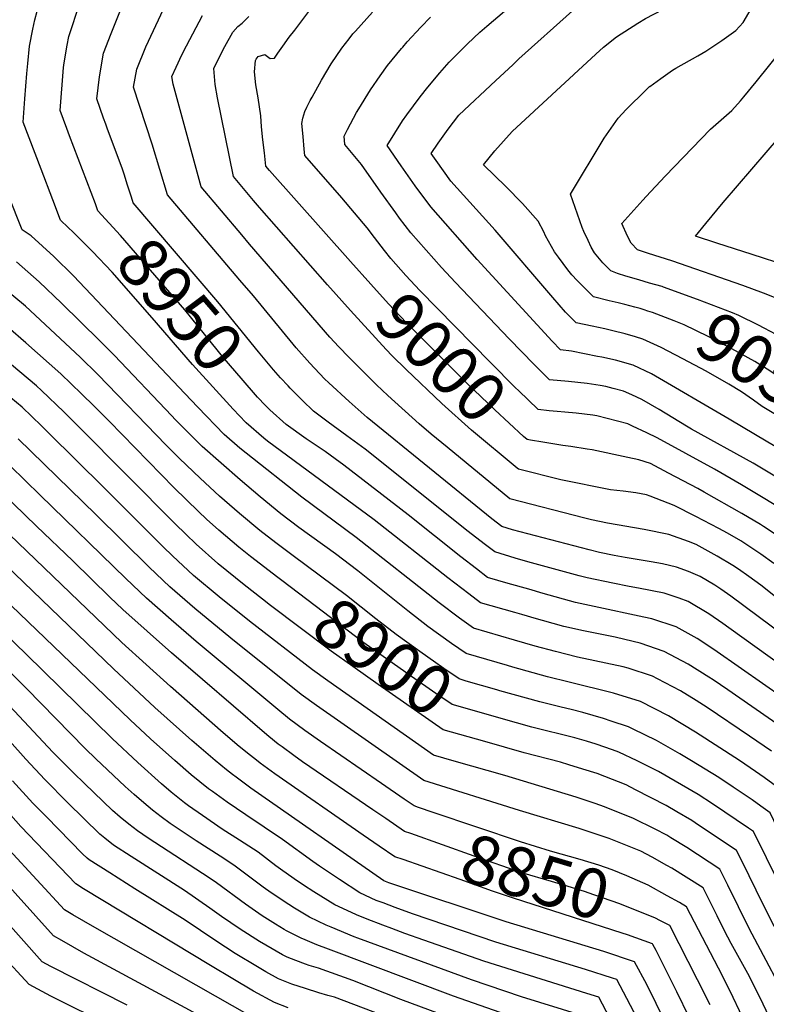
# Model space of a CAD drawing. Units: inches. Extents: x 2615168 to 2620515, y 1523294 to 1528732.
# Drawn here: x 2619250 to 2619687, y 1527250 to 1527826 of the extents above; entities that cross this region are included whole.
import ezdxf
from ezdxf.enums import TextEntityAlignment as Align

# ---------------------------------------------------------------- set-up
doc = ezdxf.new("R2010")
doc.units = ezdxf.units.IN
doc.header["$MEASUREMENT"] = 0
doc.layers.add('tile_2643_14_contour_10ft', color=189, linetype='Continuous')
doc.styles.add('Arial', font='arial.ttf')

msp = doc.modelspace()

# ---------------------------------------------------------------- linework, layer by layer
at = {"layer": 'tile_2643_14_contour_10ft'}
for points, elevation in [([(2619505.06, 1527805.29), (2619505.94, 1527806.17), (2619512, 1527812.17), (2619519.1, 1527818.98), (2619523.2, 1527822.57), (2619556.77, 1527851.2), (2619573.32, 1527864.15), (2619577.15, 1527866.82), (2619582, 1527871.05), (2619584.4, 1527874.11), (2619597.28, 1527889.45), (2619616.5, 1527908.79), (2619635.38, 1527926.28), (2619644.2, 1527932.95), (2619652.75, 1527939.62), (2619663.23, 1527949.13), (2619669.7, 1527962.78), (2619674.18, 1527972.41), (2619688.1, 1528002.9)], 9030), ([(2619538.47, 1527799.99), (2619542.08, 1527803.33), (2619573.38, 1527831.55), (2619576.2, 1527833.64), (2619580.86, 1527836.86), (2619584.25, 1527839.15), (2619588.57, 1527841.88), (2619594.28, 1527846.02), (2619607.26, 1527855.78), (2619662.66, 1527902.73), (2619672.61, 1527911.19), (2619676.86, 1527917.42), (2619680.98, 1527924.94), (2619687.37, 1527937.8)], 9040), ([(2619574.22, 1527794.32), (2619587.08, 1527806.23), (2619591.45, 1527810.17), (2619599.09, 1527816.36), (2619611.66, 1527824.2), (2619616.18, 1527826.98), (2619626.31, 1527832.2), (2619640.1, 1527840.6), (2619651.66, 1527849.96), (2619659.06, 1527856.02), (2619670.8, 1527865.66), (2619674.28, 1527870.78), (2619684.52, 1527886.13), (2619692.47, 1527898.2)], 9050), ([(2619618.58, 1527787.29), (2619625.04, 1527791.96), (2619631.85, 1527796.69), (2619633.87, 1527797.89), (2619646.71, 1527805.17), (2619651.34, 1527807.8), (2619660.78, 1527814.19), (2619668.91, 1527819.91), (2619673.19, 1527824.59), (2619677.91, 1527832.74), (2619681.18, 1527837.37), (2619690.33, 1527851.01)], 9060), ([(2619278.3, 1527704.83), (2619273.81, 1527709.07), (2619269.32, 1527720.89), (2619262.51, 1527738.8), (2619252.09, 1527766.32), (2619253.02, 1527779.95), (2619254.16, 1527794.8), (2619254.67, 1527800.68), (2619255.78, 1527810.84), (2619257.61, 1527820.81), (2619258.75, 1527826.23), (2619262.98, 1527841.52)], 8940), ([(2619294.22, 1527718.54), (2619279.07, 1527758.39), (2619277.46, 1527762.67), (2619273.57, 1527773.17), (2619275.68, 1527798.42), (2619275.9, 1527801.1), (2619277.76, 1527811.38), (2619278.8, 1527816.53), (2619285.19, 1527835.89), (2619286.68, 1527839.91)], 8950), ([(2619312.92, 1527730.06), (2619311.26, 1527735.32), (2619310.11, 1527738.88), (2619301.22, 1527762.92), (2619300.36, 1527765.17), (2619299.05, 1527768.78), (2619295.05, 1527780.01), (2619296.71, 1527792.83), (2619299.05, 1527806.72), (2619303.39, 1527818.25), (2619310.06, 1527834.82), (2619310.6, 1527836.12)], 8960), ([(2619697.94, 1527465.29), (2619665.98, 1527489.17), (2619660.15, 1527493.3), (2619656.63, 1527495.48), (2619648.11, 1527500.67), (2619641.33, 1527503.52), (2619634.28, 1527506.09), (2619626.13, 1527508.02), (2619619.37, 1527509.26), (2619604.12, 1527511.71), (2619597.7, 1527512.92), (2619589.13, 1527514.71), (2619583.08, 1527516.21), (2619538.32, 1527527.94), (2619532.04, 1527529.81), (2619526.15, 1527534.37), (2619453.31, 1527593.6), (2619442.63, 1527603.08), (2619430.87, 1527613.88), (2619428.33, 1527616.33), (2619419.63, 1527625.35), (2619411.64, 1527634.37), (2619409.9, 1527636.43), (2619386.73, 1527664.82), (2619378.82, 1527673.88), (2619336.38, 1527723.77), (2619327.54, 1527753.58), (2619316.54, 1527786.86), (2619318.42, 1527797.35), (2619323.7, 1527810.34), (2619334.02, 1527832.41)], 8970), ([(2619410.85, 1527820.23), (2619419.13, 1527831.11)], 9000), ([(2619442.76, 1527815.17), (2619444.94, 1527817.95), (2619446.43, 1527819.65), (2619456.33, 1527830.76)], 9010), ([(2619696.09, 1527485.66), (2619683.55, 1527495.47), (2619676.46, 1527500.67), (2619670.6, 1527504.88), (2619667.17, 1527507.02), (2619658.12, 1527512.6), (2619645.8, 1527519.37), (2619641.28, 1527521.03), (2619629.79, 1527525.15), (2619615.39, 1527528.09), (2619593.79, 1527531.85), (2619584.49, 1527533.77), (2619580.69, 1527534.71), (2619536.68, 1527546), (2619499.97, 1527576.22), (2619490.61, 1527583.97), (2619483.61, 1527589.94), (2619465.39, 1527606.46), (2619458.69, 1527612.67), (2619453.84, 1527617.54), (2619442.55, 1527628.94), (2619436.63, 1527635.04), (2619431.45, 1527640.59), (2619384.51, 1527695.08), (2619379.9, 1527700.54), (2619356.2, 1527728.63), (2619339.68, 1527788.62), (2619339.03, 1527792.99), (2619341.43, 1527798.59), (2619344.79, 1527805.66), (2619347.51, 1527811.08), (2619356.99, 1527828.77)], 8980), ([(2619430.1, 1527671.29), (2619390.25, 1527716.44), (2619386.8, 1527720.55), (2619375.08, 1527734.64), (2619365.61, 1527780.59), (2619364.28, 1527788.32), (2619363.49, 1527797.74), (2619368.12, 1527806.93), (2619369.99, 1527810.55), (2619374.6, 1527818.96), (2619377.6, 1527822.3), (2619380.17, 1527824.19), (2619380.93, 1527824.97)], 8990), ([(2619380.93, 1527824.97), (2619384.03, 1527828.19)], 8990), ([(2619474.07, 1527810.2), (2619476.68, 1527813.3), (2619484.6, 1527821.86), (2619490.32, 1527827.85)], 9020), ([(2619443.58, 1527684.83), (2619396.06, 1527738.1), (2619393.96, 1527740.64), (2619393.11, 1527748.33), (2619392.27, 1527756.02), (2619391.47, 1527763.72), (2619390.95, 1527769.97), (2619389.42, 1527780.54), (2619388.08, 1527788.26), (2619387.42, 1527795.78), (2619387.95, 1527802.48), (2619388.34, 1527803.23), (2619389.4, 1527804.69), (2619393.33, 1527805.97), (2619396.54, 1527803.57), (2619399.13, 1527803.75), (2619400.97, 1527806.69), (2619403.85, 1527810.85), (2619407.66, 1527816.03), (2619410.85, 1527820.23)], 9000), ([(2619457.57, 1527698.86), (2619453.16, 1527704.61), (2619438.42, 1527722.1), (2619416.71, 1527746.93), (2619416.38, 1527750.54), (2619415.72, 1527758.07), (2619415.07, 1527765.59), (2619415.58, 1527768.69), (2619416.87, 1527772.56), (2619417.88, 1527775.19), (2619420, 1527779.13), (2619420.99, 1527780.95), (2619426.48, 1527790.87), (2619432.24, 1527800.53), (2619438.5, 1527809.73), (2619442.76, 1527815.17)], 9010), ([(2619696.72, 1527556.42), (2619679.06, 1527566.99), (2619643.1, 1527586.9), (2619640.08, 1527588.62), (2619624.1, 1527598.31), (2619614.01, 1527604.11), (2619608.05, 1527606.91), (2619603.3, 1527608.96), (2619597.18, 1527610.66), (2619592.88, 1527611.77), (2619589.59, 1527612.43), (2619582.04, 1527613.53), (2619571.09, 1527614.59), (2619559.84, 1527615.73), (2619550.94, 1527624.62), (2619536.41, 1527639.56), (2619504.89, 1527672.55), (2619496.74, 1527681.34), (2619478.84, 1527701.73), (2619472.26, 1527710.29), (2619469.93, 1527713.37), (2619461.27, 1527725.35), (2619450.02, 1527741.65), (2619440.2, 1527753.28), (2619439.85, 1527758.26), (2619441.68, 1527762.12), (2619447.11, 1527772.09), (2619448.29, 1527774.07), (2619455.21, 1527785.37), (2619460.79, 1527793.38), (2619465.23, 1527799.42), (2619473.4, 1527809.41), (2619474.07, 1527810.2)], 9020), ([(2619671.69, 1527778.87), (2619673.72, 1527781.19), (2619680.84, 1527789.92), (2619696.89, 1527809.81)], 9070), ([(2619713.97, 1527563.51), (2619680.51, 1527583.52), (2619664.97, 1527592.66), (2619619.6, 1527619.25), (2619608.97, 1527624.33), (2619598.57, 1527627.2), (2619590.59, 1527628.87), (2619587.93, 1527629.39), (2619572.84, 1527632.34), (2619566.39, 1527633.21), (2619561.47, 1527638.26), (2619517.64, 1527686.04), (2619490.5, 1527716.76), (2619481.36, 1527729.19), (2619473.21, 1527740.76), (2619465.03, 1527752.68), (2619474.02, 1527767.08), (2619476.48, 1527770.65), (2619484.27, 1527781.25), (2619488.7, 1527786.85), (2619495.72, 1527795.2), (2619501.22, 1527801.42), (2619505.06, 1527805.29)], 9030), ([(2619629.3, 1527632.41), (2619625.22, 1527634.48), (2619614.55, 1527639.45), (2619610.24, 1527640.78), (2619604.26, 1527642.61), (2619596.99, 1527644.35), (2619592.38, 1527645.44), (2619584.86, 1527647.01), (2619575.58, 1527649), (2619569.21, 1527655.2), (2619561.87, 1527663.72), (2619528.1, 1527703.28), (2619502.15, 1527731.79), (2619493.55, 1527743.85), (2619490.62, 1527748.06), (2619494.75, 1527754.15), (2619500.55, 1527762.29), (2619506.96, 1527770.38), (2619528.52, 1527790.79), (2619538.47, 1527799.99)], 9040), ([(2619617.52, 1527655.84), (2619615.25, 1527656.58), (2619612.98, 1527657.29), (2619609.77, 1527658.19), (2619603.99, 1527659.72), (2619600.13, 1527660.71), (2619594.79, 1527661.84), (2619585.74, 1527664.18), (2619580.9, 1527668.86), (2619576.17, 1527673.7), (2619572.95, 1527677.16), (2619570.72, 1527679.94), (2619565.14, 1527687.42), (2619562.84, 1527690.52), (2619557.67, 1527699.79), (2619556.66, 1527702.31), (2619553.39, 1527708.42), (2619544.11, 1527718.83), (2619534.45, 1527728.72), (2619521.27, 1527741.32), (2619527.96, 1527749.63), (2619538.04, 1527760.84), (2619574.22, 1527794.32)], 9050), ([(2619626.58, 1527669.93), (2619625.89, 1527670.19), (2619618.45, 1527672.29), (2619612.16, 1527674.05), (2619604.51, 1527676.36), (2619599.77, 1527677.92), (2619595.9, 1527679.36), (2619591.14, 1527684.16), (2619586.27, 1527689.96), (2619584.33, 1527693.24), (2619582.48, 1527697.07), (2619580.03, 1527702.43), (2619579.1, 1527704.73), (2619572.27, 1527724.29), (2619591.97, 1527756.92), (2619600.05, 1527768.66), (2619604.71, 1527773.72), (2619616.44, 1527785.34), (2619618.44, 1527787.19), (2619618.58, 1527787.29)], 9060), ([(2619693.56, 1527663), (2619685.17, 1527666.33), (2619672.98, 1527670.75), (2619631.48, 1527685.34), (2619624.69, 1527687.48), (2619617.86, 1527689.52), (2619611.37, 1527691.76), (2619607.7, 1527695.55), (2619605.65, 1527699.74), (2619602.31, 1527707.18), (2619614.52, 1527720.78), (2619616.51, 1527722.97), (2619627.6, 1527734.7), (2619654.21, 1527762.25), (2619666.63, 1527773.09), (2619671.69, 1527778.87)], 9070), ([(2619699.01, 1527682.27), (2619678.46, 1527689.06), (2619657.84, 1527695.59), (2619645.43, 1527699.63), (2619651.38, 1527707.14), (2619661.57, 1527719.38), (2619695.06, 1527758.44)], 9080), ([(2619406.97, 1527612.08), (2619402.49, 1527616.85), (2619398.39, 1527621.58), (2619389.61, 1527632.03), (2619365.94, 1527661.25), (2619316.29, 1527719.24), (2619315.32, 1527722.47), (2619312.92, 1527730.06)], 8960), ([(2619689.76, 1527398.54), (2619676.91, 1527407.29), (2619652.18, 1527423.94), (2619645.7, 1527428.01), (2619636.51, 1527433.78), (2619623.03, 1527440.85), (2619620.21, 1527442.3), (2619606.05, 1527447.04), (2619603.08, 1527447.73), (2619576.29, 1527453.49), (2619563.38, 1527456.73), (2619551.59, 1527459.97), (2619539.52, 1527463.43), (2619515.39, 1527470.41), (2619507.3, 1527476.18), (2619495.39, 1527485.32), (2619446.86, 1527523.46), (2619415.01, 1527546.99), (2619382.43, 1527572.82), (2619378.83, 1527575.73), (2619369.54, 1527583.61), (2619354.17, 1527599.64), (2619346.49, 1527607.66), (2619281.35, 1527676.47), (2619269.89, 1527687.81), (2619256.77, 1527699.86), (2619251.42, 1527703.39), (2619243.45, 1527723.46)], 8930), ([(2619393.78, 1527600.72), (2619389, 1527605.57), (2619379.45, 1527616.7), (2619369.62, 1527628.21), (2619346.55, 1527656.57), (2619308.99, 1527700.16), (2619295.76, 1527714.49), (2619294.22, 1527718.54)], 8950), ([(2619382.23, 1527590.77), (2619374.76, 1527598.59), (2619351.09, 1527624.6), (2619327.56, 1527652), (2619304.03, 1527678.64), (2619292.62, 1527690.7), (2619281.26, 1527702.02), (2619278.3, 1527704.83)], 8940), ([(2619559.71, 1527597.59), (2619553.28, 1527598.25), (2619541.81, 1527609.35), (2619540.13, 1527610.99), (2619525.16, 1527625.96), (2619484.11, 1527667.87), (2619475.97, 1527676.66), (2619467.16, 1527686.66), (2619463.34, 1527691.35), (2619457.57, 1527698.86)], 9010), ([(2619695.68, 1527375.75), (2619685.61, 1527383.1), (2619680.55, 1527386.63), (2619671.19, 1527392.92), (2619645.28, 1527409.49), (2619629.49, 1527419.08), (2619613.15, 1527427.52), (2619597.47, 1527432.33), (2619571.4, 1527438.88), (2619558.81, 1527441.98), (2619538.43, 1527447.68), (2619535.35, 1527448.56), (2619511.23, 1527455.56), (2619502.69, 1527461.54), (2619488.82, 1527471.46), (2619477.05, 1527480.63), (2619447.77, 1527503.95), (2619434.64, 1527513.87), (2619413.25, 1527529.34), (2619402.76, 1527537.24), (2619390.72, 1527547.15), (2619378.9, 1527557.23), (2619356.73, 1527576.7), (2619340.99, 1527592.53), (2619338.98, 1527594.6), (2619305.29, 1527630.01), (2619296.78, 1527638.56), (2619274.35, 1527660.52), (2619261.45, 1527672.97), (2619248.12, 1527684.65)], 8920), ([(2619556, 1527579.11), (2619548.76, 1527580.31), (2619546.85, 1527580.77), (2619544.74, 1527582.55), (2619527.95, 1527598.07), (2619511.84, 1527613.51), (2619476.27, 1527648.95), (2619465.79, 1527660.1), (2619455.44, 1527671.54), (2619443.58, 1527684.83)], 9000), ([(2619409.97, 1527512.77), (2619399.79, 1527520.34), (2619390.45, 1527527.45), (2619378.49, 1527537.43), (2619366.89, 1527547.68), (2619355.5, 1527558.1), (2619343.53, 1527569.58), (2619335.61, 1527577.47), (2619295.7, 1527618.75), (2619285.43, 1527628.86), (2619253.33, 1527658.69), (2619239.78, 1527669.99)], 8910), ([(2619540.98, 1527564.04), (2619514.34, 1527586.23), (2619496.91, 1527601.83), (2619476.01, 1527621.63), (2619467.86, 1527629.76), (2619464.41, 1527633.31), (2619443.49, 1527656.12), (2619430.1, 1527671.29)], 8990), ([(2619761.64, 1527594.76), (2619753.51, 1527600.89), (2619742.7, 1527609.27), (2619740.08, 1527611.21), (2619728.02, 1527619.73), (2619718.27, 1527626.32), (2619703.36, 1527635.87), (2619695.9, 1527640.3), (2619692.47, 1527642.13), (2619682.21, 1527647.54), (2619670.73, 1527653.28), (2619667.08, 1527654.76), (2619646.57, 1527662.71), (2619626.58, 1527669.93)], 9060), ([(2619751.23, 1527578.57), (2619745.43, 1527582.57), (2619726.78, 1527595.63), (2619687.34, 1527621.82), (2619680.03, 1527626.38), (2619666.54, 1527633.79), (2619656.29, 1527639.23), (2619652.84, 1527641.03), (2619638.63, 1527647.82), (2619632.78, 1527650.24), (2619620.27, 1527654.96), (2619617.52, 1527655.84)], 9050), ([(2619401, 1527500.08), (2619385.06, 1527512.29), (2619378.19, 1527517.7), (2619366.38, 1527527.8), (2619359.29, 1527534.15), (2619354.5, 1527538.65), (2619340.25, 1527552.45), (2619302.37, 1527591.39), (2619293.52, 1527600.21), (2619286.1, 1527607.45), (2619274.08, 1527619.16), (2619253.63, 1527637.36), (2619243.24, 1527646.31)], 8900), ([(2619392, 1527487.37), (2619381.24, 1527495.71), (2619366.09, 1527508.08), (2619365.89, 1527508.25), (2619353.25, 1527519.55), (2619347.17, 1527525.3), (2619340.96, 1527531.34), (2619284.64, 1527588.15), (2619275.74, 1527596.87), (2619262.73, 1527609.46), (2619259.72, 1527612.06), (2619240.21, 1527628.45)], 8890), ([(2619742.01, 1527564.25), (2619717.91, 1527579.78), (2619701.12, 1527589.84), (2619688.31, 1527597.65), (2619684.42, 1527600.04), (2619679.27, 1527603.78), (2619672.3, 1527608.63), (2619664.92, 1527613.12), (2619651.54, 1527620.64), (2619637.98, 1527627.99), (2619629.3, 1527632.41)], 9040), ([(2619713.2, 1527435.95), (2619664.85, 1527470.58), (2619661.29, 1527473.11), (2619653.22, 1527478.8), (2619641.14, 1527486.08), (2619635.78, 1527488.01), (2619627, 1527490.86), (2619611.99, 1527493.82), (2619606.47, 1527494.73), (2619596.92, 1527496.65), (2619581.99, 1527499.78), (2619577.37, 1527501.02), (2619547.32, 1527509.28), (2619539.92, 1527511.41), (2619527.88, 1527514.96), (2619521.69, 1527519.74), (2619512.29, 1527527.02), (2619452, 1527575.04), (2619441.29, 1527582.99), (2619430.46, 1527590.86), (2619421.94, 1527597.39), (2619419.69, 1527599.45), (2619417.63, 1527601.45), (2619408.27, 1527610.69), (2619406.97, 1527612.08)], 8960), ([(2619703.51, 1527244.46), (2619676.73, 1527294.82), (2619664.32, 1527320), (2619659.64, 1527329.46), (2619640.23, 1527342.04), (2619630.88, 1527347.85), (2619628.53, 1527349.26), (2619621.82, 1527352.76), (2619609.06, 1527359.17), (2619592.16, 1527365.94), (2619586.59, 1527367.83), (2619575.51, 1527371.52), (2619533.84, 1527384.23), (2619504.11, 1527392.71), (2619492.11, 1527396.14), (2619430.16, 1527439.59), (2619421.19, 1527446.11), (2619384.37, 1527474.47), (2619366.59, 1527488.65), (2619351.74, 1527501.14), (2619339.4, 1527512.65), (2619333.84, 1527518.06), (2619299.42, 1527552.53), (2619266.9, 1527584.68), (2619262.71, 1527588.78), (2619251.38, 1527599.76), (2619241.45, 1527607.77)], 8880), ([(2619696.93, 1527429.39), (2619672.33, 1527446.68), (2619656.02, 1527457.86), (2619646.28, 1527464.28), (2619634.05, 1527471.24), (2619619.87, 1527475.94), (2619615.06, 1527476.93), (2619585.98, 1527483.17), (2619575.17, 1527485.52), (2619556.25, 1527490.78), (2619547.85, 1527493.14), (2619535.78, 1527496.61), (2619523.71, 1527500.11), (2619517.19, 1527505.1), (2619508.12, 1527512.12), (2619477.16, 1527536.76), (2619439.56, 1527565.79), (2619434.44, 1527569.53), (2619428.76, 1527573.67), (2619417.54, 1527581.24), (2619405.93, 1527589.59), (2619396.38, 1527598.08), (2619393.78, 1527600.72)], 8950), ([(2619698.31, 1527538.36), (2619685.9, 1527545.99), (2619672.31, 1527554.16), (2619656.48, 1527563.32), (2619622.92, 1527581.71), (2619616.97, 1527584.75), (2619608.54, 1527588.62), (2619605.79, 1527589.88), (2619587.55, 1527594.65), (2619585.28, 1527595.07), (2619575.56, 1527596.24), (2619568.92, 1527596.76), (2619564.37, 1527597.11), (2619559.71, 1527597.59)], 9010), ([(2619694.86, 1527413), (2619664.21, 1527434.27), (2619655.73, 1527440.15), (2619653.16, 1527441.79), (2619641.1, 1527449.28), (2619627.1, 1527456.72), (2619613.04, 1527461.66), (2619608.89, 1527462.71), (2619598.29, 1527465.17), (2619579.9, 1527468.76), (2619568.41, 1527471.38), (2619555.77, 1527474.88), (2619552.4, 1527475.83), (2619543.69, 1527478.31), (2619539.57, 1527479.5), (2619519.55, 1527485.26), (2619512.66, 1527490.45), (2619500.52, 1527499.81), (2619457.37, 1527533.78), (2619394.94, 1527579.86), (2619392.74, 1527581.5), (2619382.43, 1527590.56), (2619382.23, 1527590.77)], 8940), ([(2619688.47, 1527243.12), (2619683.15, 1527254.13), (2619675.9, 1527268.38), (2619666.23, 1527285.98), (2619662.24, 1527293.44), (2619657.96, 1527302.12), (2619649.86, 1527318.46), (2619631.51, 1527329.97), (2619628.55, 1527331.69), (2619620.01, 1527336.51), (2619613.3, 1527339.99), (2619607.61, 1527342.33), (2619594.81, 1527347.48), (2619577.3, 1527353.3), (2619542.31, 1527363.83), (2619486.47, 1527381.29), (2619423.53, 1527425.15), (2619414.55, 1527431.68), (2619373.57, 1527464.49), (2619352.42, 1527481.85), (2619337.9, 1527494.5), (2619325.72, 1527506.08), (2619294.58, 1527536.88), (2619249.15, 1527581.18)], 8870), ([(2619696.73, 1527522.2), (2619685.16, 1527529.93), (2619683.31, 1527531.03), (2619672.5, 1527537.4), (2619650.5, 1527549.98), (2619646.67, 1527552.02), (2619629.51, 1527561.08), (2619618.97, 1527566.64), (2619612.23, 1527568.86), (2619605.79, 1527570.29), (2619584.93, 1527574.72), (2619581.89, 1527575.2), (2619572.32, 1527576.58), (2619567.78, 1527577.16), (2619556, 1527579.11)], 9000), ([(2619483.31, 1527365.57), (2619480.82, 1527366.44), (2619474.96, 1527370.43), (2619461.65, 1527379.57), (2619425.95, 1527404.15), (2619416.82, 1527410.56), (2619407.88, 1527417.16), (2619401.03, 1527422.77), (2619353.3, 1527462.65), (2619338.57, 1527475.19), (2619324.22, 1527487.93), (2619312.02, 1527499.5), (2619262.03, 1527548.23), (2619244.39, 1527565.27)], 8860), ([(2619691.25, 1527508.33), (2619683.58, 1527513.77), (2619677.09, 1527518.05), (2619671.91, 1527521.44), (2619664.09, 1527526.03), (2619659.07, 1527528.79), (2619645.62, 1527535.75), (2619632.82, 1527542.24), (2619618.88, 1527547.55), (2619616.62, 1527548.36), (2619610.48, 1527549.66), (2619603.02, 1527550.49), (2619595.57, 1527551.36), (2619566.52, 1527557.18), (2619541.77, 1527563.38), (2619540.98, 1527564.04)], 8990), ([(2619474.24, 1527335.07), (2619469.53, 1527336.73), (2619460.2, 1527342.97), (2619450.93, 1527349.35), (2619399.2, 1527385.19), (2619390.68, 1527391.47), (2619388.42, 1527393.16), (2619385, 1527395.9), (2619378.38, 1527401.27), (2619368.99, 1527409.25), (2619338.25, 1527436.27), (2619309.75, 1527462.05), (2619213.67, 1527554.25)], 8840), ([(2619478.77, 1527350.29), (2619475.17, 1527351.58), (2619464.18, 1527359.01), (2619456.56, 1527364.16), (2619415.42, 1527392.3), (2619410.36, 1527395.89), (2619403.54, 1527400.93), (2619401.22, 1527402.66), (2619395.76, 1527407.11), (2619393.12, 1527409.29), (2619338.73, 1527455.96), (2619310.36, 1527481.27), (2619302.62, 1527488.58), (2619280.99, 1527509.7), (2619259.8, 1527530.14), (2619232.76, 1527556.19)], 8850), ([(2619629.48, 1527235.99), (2619622.39, 1527250.82), (2619616.84, 1527261.97), (2619609.73, 1527275.32), (2619591.63, 1527281.38), (2619534.65, 1527298.74), (2619465.99, 1527321.45), (2619463.91, 1527322.24), (2619463.07, 1527322.63), (2619385.25, 1527376.9), (2619376.61, 1527383.17), (2619374.38, 1527384.82), (2619371.04, 1527387.52), (2619364.35, 1527392.94), (2619350.73, 1527404.71), (2619329.09, 1527424.05), (2619304.86, 1527446.56), (2619236.36, 1527512.24)], 8830), ([(2619529.03, 1527434.38), (2619511.27, 1527439.49), (2619507.06, 1527440.7), (2619498.08, 1527446.9), (2619484, 1527456.76), (2619470.14, 1527466.68), (2619458.35, 1527475.85), (2619441.16, 1527489.56), (2619409.97, 1527512.77)], 8910), ([(2619531.61, 1527417.62), (2619514.68, 1527422.43), (2619502.9, 1527425.85), (2619493.47, 1527432.25), (2619479.21, 1527442.07), (2619451.26, 1527461.86), (2619403.34, 1527498.29), (2619401, 1527500.08)], 8900), ([(2619599.49, 1527234.1), (2619588.74, 1527254.54), (2619581.78, 1527256.73), (2619521.5, 1527275.6), (2619486.37, 1527287.85), (2619475.29, 1527291.88), (2619467.68, 1527294.71), (2619462.37, 1527296.7), (2619453.23, 1527300.13), (2619447.05, 1527302.74), (2619444.04, 1527304.11), (2619434.3, 1527308.59), (2619422.14, 1527316.18), (2619416.04, 1527320.11), (2619410.57, 1527323.76), (2619402.54, 1527329.5), (2619399.89, 1527331.48), (2619389.43, 1527339.32), (2619378.55, 1527346.43), (2619368.47, 1527352.89), (2619356.97, 1527360.76), (2619348.81, 1527366.56), (2619346.48, 1527368.25), (2619338.61, 1527374.51), (2619332.98, 1527379.3), (2619319.08, 1527391.76), (2619304.13, 1527405.83), (2619253.8, 1527455.29), (2619221.89, 1527485.83)], 8810), ([(2619522.01, 1527404.06), (2619497.76, 1527411), (2619459.69, 1527437.47), (2619444.78, 1527447.94), (2619432.27, 1527457), (2619396.66, 1527483.75), (2619392, 1527487.37)], 8890), ([(2619611.41, 1527241.99), (2619605.19, 1527253.84), (2619599.23, 1527264.93), (2619596.75, 1527265.76), (2619580.93, 1527270.78), (2619528.45, 1527286.74), (2619479.78, 1527303.3), (2619469.59, 1527307.04), (2619462.56, 1527309.68), (2619458.57, 1527311.18), (2619448.87, 1527315.7), (2619437.1, 1527323.48), (2619425.37, 1527331.28), (2619421.43, 1527333.96), (2619403.78, 1527346.81), (2619382.2, 1527361.14), (2619371.32, 1527368.62), (2619362.71, 1527374.86), (2619360.42, 1527376.53), (2619350.35, 1527384.62), (2619340.7, 1527392.97), (2619326.5, 1527405.73), (2619314.67, 1527416.84), (2619245.06, 1527483.74)], 8820), ([(2619578.24, 1527244.15), (2619543.5, 1527254.88), (2619514.34, 1527264.73), (2619447.89, 1527289.07), (2619445.61, 1527289.96), (2619432.12, 1527295.45), (2619429.34, 1527296.7), (2619419.51, 1527301.38), (2619410.8, 1527306.63), (2619407.34, 1527308.77), (2619397.11, 1527315.53), (2619392.5, 1527318.91), (2619383.8, 1527325.44), (2619375.15, 1527331.86), (2619367.25, 1527336.97), (2619353.21, 1527345.99), (2619338, 1527356.22), (2619332.64, 1527360.02), (2619327.58, 1527364.06), (2619322.68, 1527368.18), (2619316.96, 1527373.15), (2619311.65, 1527377.78), (2619294.52, 1527394.04), (2619288.23, 1527400.07), (2619253.85, 1527435.11), (2619244.25, 1527444.85)], 8800), ([(2619756.66, 1527236.06), (2619721.09, 1527299.05), (2619711.57, 1527317.18), (2619695.25, 1527349.3), (2619688.99, 1527362.45), (2619683.51, 1527366.37), (2619678.45, 1527369.91), (2619667.34, 1527377.51), (2619658.99, 1527383), (2619643.1, 1527392.78), (2619636.12, 1527396.9), (2619622.58, 1527404.64), (2619608.96, 1527411.34), (2619606.09, 1527412.75), (2619596.09, 1527416.11), (2619591.54, 1527417.61), (2619579.45, 1527421.12), (2619572.7, 1527422.83), (2619566.85, 1527424.19), (2619554.26, 1527427.29), (2619530.91, 1527433.84), (2619529.03, 1527434.38)], 8910), ([(2619530.98, 1527245.56), (2619503.74, 1527255.14), (2619430.56, 1527282.61), (2619423.82, 1527285.27), (2619416.99, 1527288.07), (2619414.59, 1527289.18), (2619405.99, 1527293.42), (2619404.72, 1527294.16), (2619399.62, 1527297.28), (2619391.89, 1527302.12), (2619382.15, 1527308.91), (2619365.08, 1527321.42), (2619360.84, 1527324.38), (2619328.94, 1527344.99), (2619325.05, 1527347.62), (2619318.86, 1527351.84), (2619313.78, 1527355.86), (2619308.82, 1527359.95), (2619304.23, 1527363.81), (2619287.87, 1527379.59), (2619281.37, 1527385.86), (2619269.39, 1527397.83), (2619243.94, 1527425.07)], 8790), ([(2619516.56, 1527237.01), (2619472.88, 1527253.23), (2619444.9, 1527264.26), (2619424.7, 1527271.63), (2619419.35, 1527273.2), (2619417.1, 1527273.96), (2619411.47, 1527275.94), (2619406.36, 1527278.08), (2619403.69, 1527279.34), (2619393.91, 1527284.99), (2619390.28, 1527287.11), (2619378.98, 1527294.38), (2619368.12, 1527301.86), (2619361.29, 1527306.72), (2619346.48, 1527316.88), (2619315.2, 1527336.83), (2619304.92, 1527343.56), (2619299.7, 1527347.5), (2619296.81, 1527349.83), (2619278.06, 1527368.25), (2619264.6, 1527381.83), (2619253.5, 1527393.83), (2619234.24, 1527415.24)], 8780), ([(2619733.86, 1527247.17), (2619706.1, 1527297.62), (2619695.39, 1527318.77), (2619686.91, 1527336.02), (2619679.2, 1527351.45), (2619676.38, 1527353.42), (2619655.25, 1527367.68), (2619646.85, 1527373.12), (2619623.74, 1527386.54), (2619611.2, 1527392.89), (2619600.48, 1527397.92), (2619596.88, 1527399.3), (2619587.28, 1527402.66), (2619581.6, 1527404.39), (2619574.84, 1527406.25), (2619549.67, 1527412.48), (2619531.61, 1527417.62)], 8900), ([(2619718.57, 1527245.81), (2619691.32, 1527296.21), (2619684.99, 1527308.79), (2619672.66, 1527333.97), (2619669.42, 1527340.46), (2619645.22, 1527356.54), (2619643.15, 1527357.84), (2619634.5, 1527363.07), (2619628.13, 1527366.69), (2619610.34, 1527375.93), (2619604.72, 1527378.77), (2619592.27, 1527383.69), (2619587.86, 1527385.36), (2619579.45, 1527387.99), (2619571.31, 1527390.53), (2619566.28, 1527391.98), (2619545.02, 1527397.47), (2619522.01, 1527404.06)], 8890), ([(2619480.88, 1527236.82), (2619434.15, 1527254.51), (2619430.18, 1527255.66), (2619425.05, 1527257.09), (2619417.13, 1527259.61), (2619409.22, 1527262.19), (2619401.4, 1527265.35), (2619393.97, 1527269.5), (2619389.14, 1527272.28), (2619376.07, 1527280.18), (2619364.81, 1527287.46), (2619346.74, 1527299.57), (2619317.41, 1527318), (2619302.75, 1527327.26), (2619290.52, 1527335), (2619289.39, 1527335.86), (2619286.78, 1527338.47), (2619265.56, 1527360.05), (2619257.64, 1527368.12), (2619245.81, 1527381.19)], 8770), ([(2619406.95, 1527248.33), (2619399.11, 1527251.4), (2619386.83, 1527258.13), (2619374.61, 1527265.29), (2619361.58, 1527273.1), (2619287.33, 1527318.02), (2619282.73, 1527320.85), (2619250.7, 1527354.45), (2619238.92, 1527367.61)], 8760), ([(2619628.87, 1527313.87), (2619617.69, 1527320.17), (2619605.27, 1527325.51), (2619596.65, 1527329.08), (2619588.81, 1527331.7), (2619577.97, 1527335.18), (2619560.49, 1527339.99), (2619542.99, 1527345.37), (2619491.85, 1527362.59), (2619483.31, 1527365.57)], 8860), ([(2619624.56, 1527299.39), (2619622, 1527300.7), (2619601.07, 1527309.12), (2619585.83, 1527314.51), (2619580.4, 1527316.31), (2619568.35, 1527320.12), (2619561.14, 1527322.15), (2619543.65, 1527327.36), (2619515.83, 1527337.03), (2619478.77, 1527350.29)], 8850), ([(2619384.5, 1527243.92), (2619364.46, 1527255.1), (2619293.94, 1527295.33), (2619280.96, 1527302.83), (2619276.21, 1527305.63), (2619243.73, 1527340.72)], 8750), ([(2619620.4, 1527285.39), (2619620.23, 1527285.71), (2619605.54, 1527291.03), (2619602.45, 1527292.08), (2619538.82, 1527312.53), (2619526.66, 1527316.65), (2619507.62, 1527323.34), (2619474.24, 1527335.07)], 8840), ([(2619366.37, 1527237.75), (2619307.46, 1527269.53), (2619287.55, 1527280.39), (2619274.56, 1527287.65), (2619269.69, 1527290.42), (2619236.71, 1527326.89)], 8740), ([(2619312.79, 1527249.88), (2619268.17, 1527272.46), (2619263.18, 1527275.21), (2619227.64, 1527315.08)], 8730), ([(2619674.89, 1527238.81), (2619667.46, 1527254.4), (2619661.06, 1527266.97), (2619640.08, 1527307.46), (2619635.96, 1527309.87), (2619628.87, 1527313.87)], 8860), ([(2619653.89, 1527250.09), (2619646.54, 1527264.77), (2619630.3, 1527296.46), (2619624.56, 1527299.39)], 8850), ([(2619641.59, 1527242.98), (2619634.37, 1527257.74), (2619622.25, 1527281.9), (2619620.4, 1527285.39)], 8840), ([(2619303.57, 1527237.71), (2619268.26, 1527255.27), (2619255.6, 1527262.05), (2619239.35, 1527279.63)], 8720)]:
    msp.add_lwpolyline(points, dxfattribs=dict(at, elevation=elevation))

# ---------------------------------------------------------------- texts
at = {"color": 18, "style": 'Arial'}
for s, rotation, p in [('8950', -49.24622, (2619343.95, 1527659.59)), ('9000', -44.88758, (2619496.57, 1527628.73)), ('9050', -32.75109, (2619687.34, 1527621.82)), ('8900', -35.28823, (2619462.7, 1527453.76)), ('8850', -16.56252, (2619551.7, 1527324.96))]:
    msp.add_text(s, height=28.8, rotation=rotation, dxfattribs=at).set_placement(p, align=Align.MIDDLE_CENTER)

doc.saveas('drawing.dxf')
